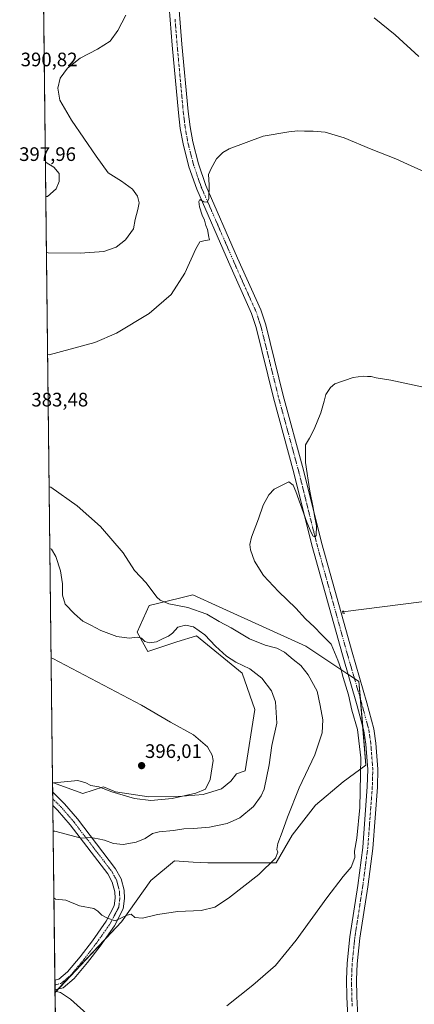
# Model space of a CAD drawing. Units: metres. Extents: x 580391 to 583850, y 4708077 to 4710431.
# Drawn here: x 580391 to 580594, y 4709623 to 4710127 of the extents above; entities that cross this region are included whole.
import ezdxf
from ezdxf.enums import TextEntityAlignment as Align

# ---------------------------------------------------------------- set-up
doc = ezdxf.new("R2010")
doc.units = ezdxf.units.M
doc.header["$MEASUREMENT"] = 0
doc.linetypes.add('TRAZO_Y_PUNTO', pattern=[1, 0.5, -0.25, 0, -0.25])
doc.linetypes.add('TRAZOS2', pattern=[0.375, 0.25, -0.125])
for name, color, linetype, lineweight in [('Camino', 19, 'Continuous', 0), ('Camino Cxs', 19, 'Continuous', 0), ('Camino eje', 39, 'TRAZO_Y_PUNTO', 13), ('Carátula', 7, 'Continuous', 5), ('Comarca CxS', 133, 'Continuous', 0), ('Comunidad Autónoma CxS', 142, 'Continuous', 0), ('Corriente natural lineal', 142, 'Continuous', 13), ('Cultivos herbáceos CxS', 92, 'Continuous', 0), ('Curva de nivel normal', 36, 'Continuous', 0), ('Matorral', 135, 'Continuous', 0), ('Matorral CxS', 135, 'Continuous', 0), ('Municipio CxS', 142, 'Continuous', 0), ('Pista no pavimentada', 254, 'Continuous', 13), ('Pista no pavimentada Cxs', 254, 'Continuous', 0), ('Pista pavimentada eje', 135, 'TRAZO_Y_PUNTO', 0), ('Provincia CxS', 1, 'Continuous', 0), ('Puente lineal', 2, 'TRAZOS2', 0), ('Punto de cota en terreno', 7, 'Continuous', 0), ('Rótulo de punto de cota en terreno', 19, 'Continuous', 0)]:
    doc.layers.add(name, color=color, linetype=linetype, lineweight=lineweight)
doc.styles.add('Arial', font='txt', dxfattribs={"height": 0.2})

# ---------------------------------------------------------------- blocks, each defined once
blk = doc.blocks.new('*U156')
at = {"layer": 'Cultivos herbáceos CxS', "color": 92, "linetype": 'Continuous', "lineweight": 0}
blk.add_polyline3d([(580410.42, 4709520.3, 372.31), (580409.17, 4709628.61, 379.63), (580443.3, 4709664.84, 384.6), (580458.37, 4709685.94, 386.63), (580470.54, 4709696.11, 387.34), (580480.03, 4709695.49, 387.05), (580487.52, 4709695.01, 386.82), (580522.57, 4709695.01, 384.45), (580530.91, 4709709.27, 383.67), (580542.83, 4709724.6, 383.1), (580557.07, 4709736.66, 381.39), (580568.69, 4709745.18, 379.75), (580565.13, 4709787.97, 379.52), (580537.91, 4709806.19, 381.17), (580493.35, 4709826.37, 382.49), (580479.85, 4709832.49, 383.06), (580472.96, 4709830.81, 383.93), (580457.39, 4709827.01, 386.4), (580451.36, 4709813.32, 389.28), (580456.84, 4709803.46, 391.75), (580471.63, 4709808.39, 392.06), (580481.69, 4709811.5, 391.05), (580505.22, 4709792.25, 391.31), (580511.64, 4709773.71, 393.48), (580506.65, 4709742.33, 392.89), (580502.35, 4709740.7, 393.76), (580499.34, 4709736.89, 393.8), (580494.52, 4709733.03, 394.12), (580485.2, 4709730.14, 394.15), (580472.35, 4709729.17, 394.76), (580457.24, 4709728.85, 395.48), (580440.21, 4709731.42, 394.82), (580434.11, 4709734.12, 394.96), (580423.43, 4709730.61, 393.67), (580407.92, 4709736.35, 394.74), (580400.37, 4710390.28, 396.64)], dxfattribs=at)
blk = doc.blocks.new('*U164')
at = {"layer": 'Curva de nivel normal', "color": 36, "linetype": 'Continuous', "lineweight": 0}
blk.add_polyline3d([(580405.39, 4709955.63, 385), (580406.19, 4709955.59, 385), (580429.66, 4709961.88, 385), (580440.69, 4709966.57, 385), (580457.5, 4709976.68, 385), (580468.82, 4709986.46, 385), (580475.79, 4709997.4, 385), (580481.5, 4710009.94, 385), (580483.55, 4710013.44, 385), (580485.52, 4710014.02, 385), (580488.47, 4710014.45, 385), (580488.15, 4710015.8, 385), (580487.46, 4710019.77, 385), (580486.6, 4710021.92, 385), (580485.85, 4710024.63, 385), (580484.6, 4710027.1, 385), (580483.24, 4710031.44, 385), (580483.02, 4710034.17, 385), (580483.52, 4710035.24, 385), (580485.6, 4710034.04, 385), (580487.23, 4710033.74, 385), (580488.08, 4710035.77, 385), (580488.21, 4710042.74, 385), (580487.89, 4710047.92, 385), (580489.34, 4710051.09, 385), (580492.08, 4710056.09, 385), (580495.2, 4710059.29, 385), (580498.53, 4710061.16, 385), (580516.02, 4710067.63, 385), (580529.1, 4710069.82, 385), (580533.71, 4710070.36, 385), (580537.17, 4710070.15, 385), (580541.63, 4710070.28, 385), (580547.7, 4710069.68, 385), (580557.47, 4710066.84, 385), (580571.3, 4710061.03, 385), (580584.11, 4710055.97, 385), (580591.9, 4710052.42, 385), (580599.99, 4710048.93, 385)], dxfattribs=at)
blk = doc.blocks.new('*U165')
at = {"layer": 'Curva de nivel normal', "color": 36, "linetype": 'Continuous', "lineweight": 0}
for points in [[(580408.61, 4709677.1, 385), (580409.42, 4709676.48, 385), (580414.79, 4709675.87, 385), (580421.8, 4709673.09, 385), (580429.05, 4709671.73, 385), (580431.07, 4709670.24, 385), (580433.19, 4709668.21, 385), (580436.08, 4709666.71, 385), (580439.97, 4709665.4, 385), (580446.15, 4709668.28, 385), (580448.28, 4709668.71, 385), (580450.1, 4709667.07, 385), (580454.08, 4709666.75, 385), (580461.75, 4709668.54, 385), (580472.11, 4709670.18, 385), (580484.11, 4709670.72, 385), (580491.11, 4709672.31, 385), (580498.18, 4709676.9, 385), (580513.75, 4709689.12, 385), (580522.26, 4709697.45, 385), (580523.5, 4709700.46, 385), (580522.92, 4709701.93, 385), (580523.52, 4709704.94, 385), (580525.79, 4709710.73, 385), (580528.43, 4709718.48, 385), (580534.48, 4709733.49, 385), (580542.4, 4709750.41, 385), (580546.19, 4709761.68, 385), (580546.63, 4709768.4, 385), (580545.29, 4709775.75, 385), (580543.6, 4709783.01, 385), (580539.04, 4709791.41, 385), (580535.22, 4709796.17, 385), (580531.28, 4709799.3, 385), (580526.89, 4709803.06, 385), (580522.95, 4709805.07, 385), (580517.05, 4709806.66, 385), (580508.95, 4709809.95, 385), (580499.55, 4709815.56, 385), (580493.41, 4709818.85, 385), (580486.99, 4709822.63, 385), (580477.36, 4709826.03, 385), (580467.58, 4709827.89, 385), (580463.17, 4709829.75, 385), (580461.39, 4709831.36, 385), (580455.99, 4709838.63, 385), (580449.96, 4709844.94, 385), (580444.09, 4709853.94, 385), (580432.56, 4709867.59, 385), (580420.53, 4709878.07, 385), (580406.98, 4709887.63, 385), (580406.17, 4709887.89, 385)], [(580408.61, 4709677.1, 385)]]:
    blk.add_polyline3d(points, dxfattribs=at)
blk = doc.blocks.new('*U166')
at = {"layer": 'Curva de nivel normal', "color": 36, "linetype": 'Continuous', "lineweight": 0}
for points in [[(580409.16, 4709629.42, 380), (580409.97, 4709629.1, 380), (580412.02, 4709628.54, 380), (580417.12, 4709625.12, 380), (580427.13, 4709616.11, 380)], [(580497.4, 4709621.8, 380), (580510.62, 4709632.33, 380), (580522.23, 4709642.46, 380), (580532.9, 4709655.4, 380), (580548.58, 4709677.14, 380), (580556.99, 4709688.04, 380), (580561.12, 4709692.81, 380), (580562.96, 4709697.73, 380), (580562.82, 4709701.07, 380), (580564.03, 4709707.76, 380), (580565.49, 4709723.52, 380), (580565.99, 4709748.96, 380), (580564.3, 4709763.44, 380), (580561.52, 4709773.36, 380), (580559.73, 4709781.18, 380), (580556.98, 4709790.15, 380), (580555.8, 4709794.77, 380), (580554.28, 4709798.91, 380), (580550.87, 4709807.17, 380), (580545.84, 4709812.14, 380), (580542.26, 4709815.89, 380), (580537.63, 4709820.26, 380), (580532.76, 4709825.73, 380), (580523.89, 4709834.19, 380), (580516.14, 4709842.45, 380), (580511.5, 4709849.8, 380), (580509.45, 4709855.49, 380), (580509.08, 4709858.36, 380), (580509.97, 4709862.08, 380), (580513.53, 4709871.41, 380), (580515.98, 4709878.41, 380), (580518.82, 4709883.8, 380), (580521.69, 4709886.62, 380), (580525.44, 4709888.52, 380), (580529.18, 4709890.41, 380), (580531.3, 4709888.65, 380), (580532.71, 4709885.5, 380), (580538.33, 4709869.74, 380), (580540.67, 4709864.39, 380), (580541.67, 4709862.62, 380), (580542.69, 4709862.29, 380), (580543.12, 4709862.92, 380), (580543.31, 4709867.82, 380), (580542.44, 4709872.08, 380), (580541.52, 4709878.16, 380), (580539.98, 4709885.62, 380), (580537.67, 4709900.33, 380), (580537.66, 4709909.36, 380), (580539.67, 4709912.74, 380), (580542.21, 4709917.41, 380), (580545.52, 4709925.75, 380), (580547.3, 4709931.75, 380), (580548.14, 4709935.23, 380), (580550.53, 4709938.85, 380), (580552.77, 4709940.67, 380), (580562.16, 4709943.95, 380), (580567.32, 4709944.59, 380), (580569.49, 4709944.36, 380), (580571.44, 4709944.5, 380), (580573.95, 4709943.67, 380), (580581.48, 4709942.63, 380), (580598.28, 4709938.93, 380)]]:
    blk.add_polyline3d(points, dxfattribs=at)
blk = doc.blocks.new('*U171')
at = {"layer": 'Curva de nivel normal', "color": 36, "linetype": 'Continuous', "lineweight": 0}
for points in [[(580407.19, 4709800.18, 395)], [(580407.19, 4709800.18, 395), (580408, 4709799.76, 395), (580453.59, 4709775.93, 395), (580468.5, 4709767.26, 395), (580480.24, 4709760.74, 395), (580487.32, 4709754.62, 395), (580489.87, 4709750.22, 395), (580490.37, 4709747.46, 395), (580488.8, 4709737.74, 395), (580486.39, 4709732.87, 395), (580481.5, 4709730.79, 395), (580469.27, 4709728.1, 395), (580458.31, 4709727.05, 395), (580450, 4709728.03, 395), (580438.37, 4709731.52, 395), (580431.7, 4709734.04, 395), (580427.62, 4709734.74, 395), (580424.97, 4709736.16, 395), (580420.89, 4709737.31, 395), (580408.73, 4709736.05, 395), (580407.93, 4709735.87, 395)]]:
    blk.add_polyline3d(points, dxfattribs=at)
blk = doc.blocks.new('*U172')
at = {"layer": 'Curva de nivel normal', "color": 36, "linetype": 'Continuous', "lineweight": 0}
for points in [[(580595.76, 4710108.53, 390), (580583.74, 4710119.63, 390), (580572.97, 4710128.29, 390)], [(580445.43, 4710129.64, 390), (580441.33, 4710121.81, 390), (580437.44, 4710116.42, 390), (580431.02, 4710112.3, 390), (580422.1, 4710107.63, 390), (580415.63, 4710102.46, 390), (580411.86, 4710097.37, 390), (580410.57, 4710092.24, 390), (580411.71, 4710086.1, 390), (580417.68, 4710075.83, 390), (580430.36, 4710057.45, 390), (580436.4, 4710048.84, 390), (580443.24, 4710044.54, 390), (580448.86, 4710040.43, 390), (580451.54, 4710036.84, 390), (580452.29, 4710033.52, 390), (580451.7, 4710029.99, 390), (580450.24, 4710025, 390), (580449.36, 4710020.1, 390), (580445.41, 4710014.57, 390), (580440.48, 4710010.71, 390), (580434.28, 4710008.46, 390), (580422.1, 4710007.59, 390), (580405.59, 4710007.86, 390), (580404.79, 4710007.96, 390)]]:
    blk.add_polyline3d(points, dxfattribs=at)
blk = doc.blocks.new('*U175')
at = {"layer": 'Curva de nivel normal', "color": 36, "linetype": 'Continuous', "lineweight": 0}
for points in [[(580404.25, 4710054.45, 395)], [(580404.25, 4710054.45, 395), (580405.06, 4710053.88, 395), (580408.48, 4710051.69, 395), (580411.24, 4710048.5, 395), (580411.3, 4710044.42, 395), (580409.7, 4710040.59, 395), (580405.26, 4710036.75, 395), (580404.45, 4710036.7, 395)]]:
    blk.add_polyline3d(points, dxfattribs=at)
blk = doc.blocks.new('5PATER')
at = {"layer": 'Carátula', "linetype": 'Continuous', "lineweight": 5}
h = blk.add_hatch(color=250, dxfattribs=at)
edge = h.paths.add_edge_path()
edge.add_ellipse((0, 0.01), major_axis=(-1.33, -1.34), ratio=0.999422, start_angle=0, end_angle=360)

msp = doc.modelspace()

# ---------------------------------------------------------------- linework, layer by layer
at = {"layer": 'Camino', "color": 19, "linetype": 'Continuous', "lineweight": 0}
for points in [[(580408.06, 4709724.44, 392.42), (580407.98, 4709731.25, 393.72)], [(580407.98, 4709731.25, 393.72), (580414.06, 4709725.34, 392.62), (580420.66, 4709717.64, 391.42), (580440.26, 4709692.07, 387.94), (580443.08, 4709686.95, 387.32), (580444.57, 4709680.99, 386.66), (580444.86, 4709676.72, 386.16), (580444.16, 4709671.55, 385.53), (580439.62, 4709662.73, 384.36), (580432.25, 4709652.28, 383.34), (580425.8, 4709643.92, 382.38), (580418.97, 4709635.74, 381.05), (580413.39, 4709631.07, 380.29)], [(580409.09, 4709634.92, 380.28), (580411.11, 4709635.46, 380.52), (580415.54, 4709639.17, 381.17), (580422.04, 4709646.95, 382.26), (580428.36, 4709655.15, 383.52), (580435.48, 4709665.24, 384.75), (580439.49, 4709673.02, 385.73), (580440.01, 4709676.88, 386.12), (580439.78, 4709680.24, 386.47), (580438.55, 4709685.18, 387.02), (580436.21, 4709689.42, 387.64), (580416.91, 4709714.6, 390.86), (580410.53, 4709722.03, 392.15), (580408.06, 4709724.44, 392.42)], [(580409.15, 4709629.94, 379.79), (580409.09, 4709634.92, 380.28)], [(580413.39, 4709631.07, 380.29), (580409.15, 4709629.94, 379.79)]]:
    msp.add_polyline3d(points, dxfattribs=at)
at = {"layer": 'Camino Cxs', "color": 19, "linetype": 'Continuous', "lineweight": 0}
msp.add_polyline3d([(580413.39, 4709631.07, 380.29), (580409.15, 4709629.94, 379.79), (580409.09, 4709634.92, 380.28), (580411.11, 4709635.46, 380.52), (580415.54, 4709639.17, 381.17), (580422.04, 4709646.95, 382.26), (580428.36, 4709655.15, 383.52), (580435.48, 4709665.24, 384.75), (580439.49, 4709673.02, 385.73), (580440.01, 4709676.88, 386.12), (580439.78, 4709680.24, 386.47), (580438.55, 4709685.18, 387.02), (580436.21, 4709689.42, 387.64), (580416.91, 4709714.6, 390.86), (580410.53, 4709722.03, 392.15), (580408.06, 4709724.44, 392.42), (580407.98, 4709731.25, 393.72), (580414.06, 4709725.34, 392.62), (580420.66, 4709717.64, 391.42), (580440.26, 4709692.07, 387.94), (580443.08, 4709686.95, 387.32), (580444.57, 4709680.99, 386.66), (580444.86, 4709676.72, 386.16), (580444.16, 4709671.55, 385.53), (580439.62, 4709662.73, 384.36), (580432.25, 4709652.28, 383.34), (580425.8, 4709643.92, 382.38), (580418.97, 4709635.74, 381.05), (580413.39, 4709631.07, 380.29)], close=True, dxfattribs=at)
at = {"layer": 'Camino eje', "color": 39, "linetype": 'TRAZO_Y_PUNTO', "lineweight": 13}
msp.add_polyline3d([(580408.02, 4709727.84, 393.15), (580411.06, 4709724.89, 392.65), (580412.3, 4709723.69, 392.49), (580415.6, 4709719.84, 391.83), (580418.79, 4709716.12, 391.19), (580438.24, 4709690.75, 387.8), (580439.41, 4709688.63, 387.52), (580440.82, 4709686.07, 387.22), (580441.56, 4709683.09, 386.94), (580442.18, 4709680.62, 386.64), (580442.44, 4709676.8, 386.19), (580441.83, 4709672.29, 385.74), (580439.56, 4709667.88, 385.23), (580437.55, 4709663.99, 384.67), (580430.31, 4709653.72, 383.5), (580427.15, 4709649.62, 382.96), (580423.92, 4709645.44, 382.35), (580417.26, 4709637.46, 381.19), (580412.25, 4709633.27, 380.51), (580409.12, 4709632.43, 380.11)], dxfattribs=at)
at = {"layer": 'Comarca CxS', "color": 133, "linetype": 'Continuous', "lineweight": 0}
msp.add_polyline3d([(583849.58, 4708117.46, 348.65), (580427.09, 4708077.03, 411.04), (580400.37, 4710390.28, 396.64), (583821.72, 4710430.72, 359.43), (583849.58, 4708117.46, 348.65)], close=True, dxfattribs=at)
msp.add_polyline3d([(583849.58, 4708117.46, 348.65), (580427.09, 4708077.03, 411.04), (580400.37, 4710390.28, 396.64), (583821.72, 4710430.72, 359.43), (583849.58, 4708117.46, 348.65)], close=True, dxfattribs=at)
at = {"layer": 'Comunidad Autónoma CxS', "color": 142, "linetype": 'Continuous', "lineweight": 0}
msp.add_polyline3d([(583215.63, 4708109.97, 353.45), (580427.09, 4708077.03, 411.04), (580400.37, 4710390.28, 396.64), (583821.72, 4710430.72, 359.43), (583845.86, 4708426.28, 350.37), (583847.3, 4708306.61, 350.09), (583848.6, 4708198.56, 352.77), (583849.58, 4708117.46, 348.65), (583215.63, 4708109.97, 353.45)], close=True, dxfattribs=at)
msp.add_polyline3d([(583215.63, 4708109.97, 353.45), (580427.09, 4708077.03, 411.04), (580400.37, 4710390.28, 396.64), (583821.72, 4710430.72, 359.43), (583845.86, 4708426.28, 350.37), (583847.3, 4708306.61, 350.09), (583848.6, 4708198.56, 352.77), (583849.58, 4708117.46, 348.65), (583215.63, 4708109.97, 353.45)], close=True, dxfattribs=at)
at = {"layer": 'Corriente natural lineal', "color": 142, "linetype": 'Continuous', "lineweight": 13}
msp.add_polyline3d([(580752.83, 4709617.97, 372.02), (580754.94, 4709628.53, 372.17), (580762.22, 4709675.06, 372.69), (580762.3, 4709677.96, 372.73), (580761.25, 4709681.39, 372.94), (580759.24, 4709684.75, 373.32), (580753.38, 4709692.24, 373.31), (580728.13, 4709723.02, 373.9), (580677.24, 4709784.2, 375.33), (580659.05, 4709806.59, 375.88), (580651.24, 4709815.02, 376.04), (580646.65, 4709817.32, 376.04), (580619.66, 4709826.52, 376.87), (580607.26, 4709828.95, 376.63), (580604.52, 4709829.18, 376.71), (580597.2, 4709828.82, 376.88), (580556.78, 4709823.7, 378.39)], dxfattribs=at)
at = {"layer": 'Cultivos herbáceos CxS', "color": 92, "linetype": 'Continuous', "lineweight": 0}
for points in [[(580407.92, 4709736.35, 394.74), (580403.07, 4710156.81, 392.36), (580402.98, 4710164.34, 392.61), (580402.89, 4710171.88, 392.66), (580401.98, 4710251.19, 399.03), (580401.96, 4710252.97, 399.26), (580401.93, 4710254.92, 399.36), (580400.37, 4710390.28, 396.64), (580421.57, 4710390.53, 395.68), (580425.09, 4710390.57, 395.79), (580428.61, 4710390.61, 395.98), (580955.57, 4710396.84, 391.39)], [(580407.92, 4709736.35, 394.74), (580423.43, 4709730.61, 393.67), (580434.11, 4709734.12, 394.96), (580440.21, 4709731.42, 394.82), (580457.24, 4709728.85, 395.48), (580472.35, 4709729.17, 394.76), (580485.2, 4709730.14, 394.15), (580494.52, 4709733.03, 394.12), (580499.34, 4709736.89, 393.8), (580502.35, 4709740.7, 393.76), (580506.65, 4709742.33, 392.89), (580511.64, 4709773.71, 393.48), (580505.22, 4709792.25, 391.31), (580481.69, 4709811.5, 391.05), (580471.63, 4709808.39, 392.06), (580456.84, 4709803.46, 391.75), (580451.36, 4709813.32, 389.28), (580457.39, 4709827.01, 386.4), (580472.96, 4709830.81, 383.93), (580479.85, 4709832.49, 383.06), (580493.35, 4709826.37, 382.49), (580537.91, 4709806.2, 381.17), (580559.48, 4709791.75, 379.71), (580562.81, 4709789.52, 379.59), (580565.13, 4709787.97, 379.52), (580565.88, 4709778.98, 379.72), (580567.05, 4709764.94, 379.42), (580568.69, 4709745.18, 379.75), (580557.07, 4709736.66, 381.39), (580542.83, 4709724.6, 383.1), (580530.91, 4709709.27, 383.67), (580522.57, 4709695.01, 384.45), (580487.52, 4709695.01, 386.82), (580480.03, 4709695.49, 387.05), (580470.54, 4709696.11, 387.34), (580458.37, 4709685.94, 386.63), (580443.3, 4709664.84, 384.6), (580434.58, 4709655.58, 383.6), (580410.85, 4709630.39, 380.02), (580409.17, 4709628.61, 379.63)], [(580410.42, 4709520.3, 372.31), (580410.21, 4709538.56, 371.62), (580409.62, 4709589.7, 375.33), (580409.58, 4709593.17, 375.22), (580409.54, 4709596.64, 375.16), (580409.17, 4709628.61, 379.63)]]:
    msp.add_polyline3d(points, dxfattribs=at)
at = {"layer": 'Curva de nivel normal', "color": 36, "linetype": 'Continuous', "lineweight": 0}
msp.add_polyline3d([(580406.54, 4709856.22, 390), (580407.35, 4709855.94, 390), (580409.53, 4709852.19, 390), (580412.02, 4709844.87, 390), (580413.08, 4709838.06, 390), (580413.01, 4709832.23, 390), (580414.36, 4709827.64, 390), (580419.21, 4709822.78, 390), (580423.41, 4709818.92, 390), (580427.48, 4709816.98, 390), (580432.71, 4709814.24, 390), (580440.91, 4709811.07, 390), (580447.22, 4709810.19, 390), (580451.5, 4709810.76, 390), (580453.49, 4709810.29, 390), (580455.26, 4709808.49, 390), (580457.73, 4709807.82, 390), (580461.32, 4709808.41, 390), (580464.61, 4709810.15, 390), (580467.32, 4709811.24, 390), (580469.51, 4709812.9, 390), (580472.17, 4709815.88, 390), (580476.06, 4709816.97, 390), (580480.22, 4709816.05, 390), (580486.03, 4709812.06, 390), (580491.59, 4709806.16, 390), (580497.14, 4709801.05, 390), (580502.01, 4709798.04, 390), (580509.05, 4709794.59, 390), (580515.26, 4709789.7, 390), (580520.25, 4709783.2, 390), (580522.37, 4709777.69, 390), (580522.89, 4709766.62, 390), (580520.38, 4709755.29, 390), (580519, 4709745.3, 390), (580516.42, 4709732.92, 390), (580514.94, 4709729.45, 390), (580511.02, 4709723.95, 390), (580503.91, 4709718.09, 390), (580497.43, 4709715.23, 390), (580488.4, 4709713.36, 390), (580480.27, 4709712.63, 390), (580475.32, 4709712.55, 390), (580469.93, 4709711.73, 390), (580462.64, 4709711.04, 390), (580459.11, 4709710.04, 390), (580455.44, 4709707.56, 390), (580450.76, 4709705.69, 390), (580444.1, 4709704.47, 390), (580439.21, 4709704.92, 390), (580434.54, 4709706.68, 390), (580431.24, 4709707.44, 390), (580427.56, 4709708, 390), (580422.54, 4709707.68, 390), (580409.02, 4709711.33, 390), (580408.21, 4709711.32, 390)], dxfattribs=at)
at = {"layer": 'Matorral', "color": 135, "linetype": 'Continuous', "lineweight": 0}
for points in [[(580407.92, 4709736.35, 394.74), (580423.43, 4709730.61, 393.67), (580434.11, 4709734.12, 394.96), (580440.21, 4709731.42, 394.82), (580457.24, 4709728.85, 395.48), (580472.35, 4709729.17, 394.76), (580485.2, 4709730.14, 394.15), (580494.52, 4709733.03, 394.12), (580499.34, 4709736.89, 393.8), (580502.35, 4709740.7, 393.76), (580506.65, 4709742.33, 392.89), (580511.64, 4709773.71, 393.48), (580505.22, 4709792.25, 391.31), (580481.69, 4709811.5, 391.05), (580471.63, 4709808.39, 392.06), (580456.84, 4709803.46, 391.75), (580451.36, 4709813.32, 389.28), (580457.39, 4709827.01, 386.4), (580472.96, 4709830.81, 383.93), (580479.85, 4709832.49, 383.06), (580493.35, 4709826.37, 382.49), (580537.91, 4709806.2, 381.17), (580559.48, 4709791.75, 379.71), (580562.81, 4709789.52, 379.59), (580565.13, 4709787.97, 379.52), (580565.88, 4709778.98, 379.72), (580567.05, 4709764.94, 379.42), (580568.69, 4709745.18, 379.75), (580557.07, 4709736.66, 381.39), (580542.83, 4709724.6, 383.1), (580530.91, 4709709.27, 383.67), (580522.57, 4709695.01, 384.45), (580487.52, 4709695.01, 386.82), (580480.03, 4709695.49, 387.05), (580470.54, 4709696.11, 387.34), (580458.37, 4709685.94, 386.63), (580443.3, 4709664.84, 384.6), (580434.58, 4709655.58, 383.6), (580410.85, 4709630.39, 380.02), (580409.17, 4709628.61, 379.63)], [(580409.17, 4709628.61, 379.63), (580409.15, 4709629.94, 379.79), (580409.12, 4709632.43, 380.11), (580409.09, 4709634.92, 380.28), (580408.06, 4709724.44, 392.42), (580408.02, 4709727.84, 393.15), (580407.98, 4709731.25, 393.72), (580407.92, 4709736.35, 394.74)]]:
    msp.add_polyline3d(points, dxfattribs=at)
at = {"layer": 'Matorral CxS', "color": 135, "linetype": 'Continuous', "lineweight": 0}
msp.add_polyline3d([(580409.17, 4709628.61, 379.63), (580407.92, 4709736.35, 394.74), (580423.43, 4709730.61, 393.67), (580434.11, 4709734.12, 394.96), (580440.21, 4709731.42, 394.82), (580457.24, 4709728.85, 395.48), (580472.35, 4709729.17, 394.76), (580485.2, 4709730.14, 394.15), (580494.52, 4709733.03, 394.12), (580499.34, 4709736.89, 393.8), (580502.35, 4709740.7, 393.76), (580506.65, 4709742.33, 392.89), (580511.64, 4709773.71, 393.48), (580505.22, 4709792.25, 391.31), (580481.69, 4709811.5, 391.05), (580471.63, 4709808.39, 392.06), (580456.84, 4709803.46, 391.75), (580451.36, 4709813.32, 389.28), (580457.39, 4709827.01, 386.4), (580472.96, 4709830.81, 383.93), (580479.85, 4709832.49, 383.06), (580493.35, 4709826.37, 382.49), (580537.91, 4709806.19, 381.17), (580565.13, 4709787.97, 379.52), (580568.69, 4709745.18, 379.75), (580557.07, 4709736.66, 381.39), (580542.83, 4709724.6, 383.1), (580530.91, 4709709.27, 383.67), (580522.57, 4709695.01, 384.45), (580487.52, 4709695.01, 386.82), (580480.03, 4709695.49, 387.05), (580470.54, 4709696.11, 387.34), (580458.37, 4709685.94, 386.63), (580443.3, 4709664.84, 384.6), (580409.17, 4709628.61, 379.63)], close=True, dxfattribs=at)
at = {"layer": 'Municipio CxS', "color": 142, "linetype": 'Continuous', "lineweight": 0}
msp.add_polyline3d([(583215.63, 4708109.97, 353.45), (580427.09, 4708077.03, 411.04), (580400.37, 4710390.28, 396.64), (583821.72, 4710430.72, 359.43)], dxfattribs=at)
msp.add_polyline3d([(583215.63, 4708109.97, 353.45), (580427.09, 4708077.03, 411.04), (580400.37, 4710390.28, 396.64), (583821.72, 4710430.72, 359.43)], dxfattribs=at)
at = {"layer": 'Pista no pavimentada', "color": 254, "linetype": 'Continuous', "lineweight": 13}
for points in [[(580559.41, 4709615.92, 376.72), (580558.83, 4709626.36, 376.98), (580558.74, 4709635.26, 377.2), (580559.05, 4709643.69, 377.58), (580560.43, 4709657.09, 377.79), (580564.51, 4709683.49, 378.51), (580567.06, 4709702.97, 378.46), (580569.4, 4709734.19, 379.53), (580569.63, 4709742.99, 379.67), (580568.64, 4709755.93, 379.63), (580567.64, 4709762.73, 379.38), (580564.17, 4709775.64, 379.65), (580556.59, 4709801.7, 379.36), (580540.97, 4709857.96, 379.66), (580531.72, 4709895.07, 380.38), (580521.28, 4709933.41, 381.45), (580512.3, 4709969.55, 382.47), (580509.9, 4709976.73, 382.85), (580498.2, 4710003.17, 383.62), (580481.89, 4710040.56, 385.2), (580477.9, 4710051.99, 385.59), (580474.9, 4710063.73, 386.16), (580473.46, 4710071.67, 386.28), (580472.49, 4710079.69, 386.54), (580469.29, 4710114.39, 388.29), (580467.22, 4710140.53, 388.97)], [(580472.22, 4710141.16, 389.17), (580474.3, 4710114.82, 387.96), (580477.49, 4710080.22, 386.54), (580478.44, 4710072.43, 386.15), (580479.82, 4710064.8, 385.79), (580482.71, 4710053.45, 385.57), (580486.57, 4710042.4, 385.12), (580502.81, 4710005.18, 383.51), (580514.71, 4709978.56, 382.49), (580517.25, 4709971, 382.42), (580526.26, 4709934.71, 381.38), (580536.7, 4709896.37, 380.27), (580545.94, 4709859.27, 379.53), (580561.54, 4709803.11, 379.53), (580569.12, 4709777.03, 379.62), (580572.69, 4709763.78, 379.6), (580573.76, 4709756.5, 379.45), (580574.78, 4709743.12, 379.17), (580574.54, 4709733.93, 379), (580572.18, 4709702.44, 378.54), (580569.61, 4709682.77, 377.98), (580565.54, 4709656.43, 377.43), (580564.18, 4709643.33, 377.09), (580563.89, 4709635.19, 376.92), (580563.98, 4709626.53, 376.72), (580564.54, 4709616.34, 376.43)]]:
    msp.add_polyline3d(points, dxfattribs=at)
at = {"layer": 'Pista no pavimentada Cxs', "color": 254, "linetype": 'Continuous', "lineweight": 0}
for points in [[(580559.41, 4709615.92, 376.72), (580558.83, 4709626.36, 376.98), (580558.74, 4709635.26, 377.2), (580559.05, 4709643.69, 377.58), (580560.43, 4709657.09, 377.79), (580564.51, 4709683.49, 378.51), (580567.06, 4709702.97, 378.46), (580569.4, 4709734.19, 379.53), (580569.63, 4709742.99, 379.67), (580568.64, 4709755.93, 379.63), (580567.64, 4709762.73, 379.38), (580564.17, 4709775.64, 379.65), (580556.59, 4709801.7, 379.36), (580540.97, 4709857.96, 379.66), (580531.72, 4709895.07, 380.38), (580521.28, 4709933.41, 381.45), (580512.3, 4709969.55, 382.47), (580509.9, 4709976.73, 382.85), (580498.2, 4710003.17, 383.62), (580481.89, 4710040.56, 385.2), (580477.9, 4710051.99, 385.59), (580474.9, 4710063.73, 386.16), (580473.46, 4710071.67, 386.28), (580472.49, 4710079.69, 386.54), (580469.29, 4710114.39, 388.29), (580467.22, 4710140.53, 388.97)], [(580472.22, 4710141.16, 389.17), (580474.3, 4710114.82, 387.96), (580477.49, 4710080.22, 386.54), (580478.44, 4710072.43, 386.15), (580479.82, 4710064.8, 385.79), (580482.71, 4710053.45, 385.57), (580486.57, 4710042.4, 385.12), (580502.81, 4710005.18, 383.51), (580514.71, 4709978.56, 382.49), (580517.25, 4709971, 382.42), (580526.26, 4709934.71, 381.38), (580536.7, 4709896.37, 380.27), (580545.94, 4709859.27, 379.53), (580561.54, 4709803.11, 379.53), (580569.12, 4709777.03, 379.62), (580572.69, 4709763.78, 379.6), (580573.76, 4709756.5, 379.45), (580574.78, 4709743.12, 379.17), (580574.54, 4709733.93, 379), (580572.18, 4709702.44, 378.54), (580569.61, 4709682.77, 377.98), (580565.54, 4709656.43, 377.43), (580564.18, 4709643.33, 377.09), (580563.89, 4709635.19, 376.92), (580563.98, 4709626.53, 376.72), (580564.54, 4709616.34, 376.43)]]:
    msp.add_polyline3d(points, dxfattribs=at)
at = {"layer": 'Pista pavimentada eje', "color": 135, "linetype": 'TRAZO_Y_PUNTO', "lineweight": 0}
msp.add_polyline3d([(580470.76, 4710127.68, 388.73), (580471.8, 4710114.61, 388.17), (580474.99, 4710079.96, 386.57), (580475.47, 4710076.06, 386.42), (580475.95, 4710072.05, 386.3), (580477.36, 4710064.27, 385.99), (580478.81, 4710058.59, 385.8), (580480.31, 4710052.72, 385.65), (580484.23, 4710041.48, 385.18), (580500.51, 4710004.18, 383.66), (580506.36, 4709990.96, 383.26), (580512.31, 4709977.65, 382.82), (580513.58, 4709973.87, 382.67), (580514.78, 4709970.28, 382.55), (580519.28, 4709952.13, 382.18), (580523.77, 4709934.06, 381.46), (580534.21, 4709895.72, 380.39), (580538.83, 4709877.17, 379.83), (580543.46, 4709858.62, 379.69), (580551.27, 4709830.49, 379.65), (580559.07, 4709802.41, 379.48), (580562.86, 4709789.38, 379.58), (580566.65, 4709776.34, 379.74), (580568.38, 4709769.88, 379.61), (580570.17, 4709763.26, 379.61), (580571.2, 4709756.22, 379.69), (580572.21, 4709743.06, 379.44), (580571.97, 4709734.06, 379.28), (580569.62, 4709702.71, 378.56), (580568.34, 4709692.87, 378.29), (580567.06, 4709683.13, 378.28), (580562.99, 4709656.76, 377.54), (580562.31, 4709650.21, 377.41), (580561.62, 4709643.51, 377.32), (580561.46, 4709639.3, 377.22), (580561.32, 4709635.23, 377.13), (580561.41, 4709626.45, 376.91), (580561.69, 4709621.35, 376.76)], dxfattribs=at)
at = {"layer": 'Provincia CxS', "color": 1, "linetype": 'Continuous', "lineweight": 0}
msp.add_polyline3d([(583215.63, 4708109.97, 353.45), (580427.09, 4708077.03, 411.04), (580400.37, 4710390.28, 396.64), (583821.72, 4710430.72, 359.43), (583845.86, 4708426.28, 350.37), (583847.3, 4708306.61, 350.09), (583848.6, 4708198.56, 352.77), (583849.58, 4708117.46, 348.65), (583215.63, 4708109.97, 353.45)], close=True, dxfattribs=at)
msp.add_polyline3d([(583215.63, 4708109.97, 353.45), (580427.09, 4708077.03, 411.04), (580400.37, 4710390.28, 396.64), (583821.72, 4710430.72, 359.43), (583845.86, 4708426.28, 350.37), (583847.3, 4708306.61, 350.09), (583848.6, 4708198.56, 352.77), (583849.58, 4708117.46, 348.65), (583215.63, 4708109.97, 353.45)], close=True, dxfattribs=at)
at = {"layer": 'Puente lineal', "color": 2, "linetype": 'TRAZOS2', "lineweight": 0}
msp.add_polyline3d([(580557.17, 4709824.32, 379.1), (580556.71, 4709824.02, 379.27), (580556.92, 4709823.11, 379.36), (580557.96, 4709823.13, 379.11)], dxfattribs=at)

# ---------------------------------------------------------------- block references
at = {"layer": 'Cultivos herbáceos CxS', "color": 92, "linetype": 'Continuous', "lineweight": 0}
msp.add_blockref('*U156', (0, 0), dxfattribs=at)
at = {"layer": 'Curva de nivel normal', "color": 36, "linetype": 'Continuous', "lineweight": 0}
for name in ['*U172', '*U164', '*U166', '*U175', '*U165', '*U171']:
    msp.add_blockref(name, (0, 0), dxfattribs=at)
at = {"layer": 'Punto de cota en terreno', "linetype": 'Continuous', "lineweight": 0}
msp.add_blockref('5PATER', (580453.6, 4709744.9, 396.01), dxfattribs=at)

# ---------------------------------------------------------------- texts
at = {"layer": 'Rótulo de punto de cota en terreno', "color": 19, "linetype": 'Continuous', "lineweight": 0, "style": 'Arial'}
for s, p in [('390,82', (580391.55, 4710101.29)), ('397,96', (580390.76, 4710052.76)), ('383,48', (580397.05, 4709926.88)), ('396,01', (580455.36, 4709746.66))]:
    msp.add_text(s, height=7, dxfattribs=at).set_placement(p, align=Align.BOTTOM_LEFT)

doc.saveas('drawing.dxf')
